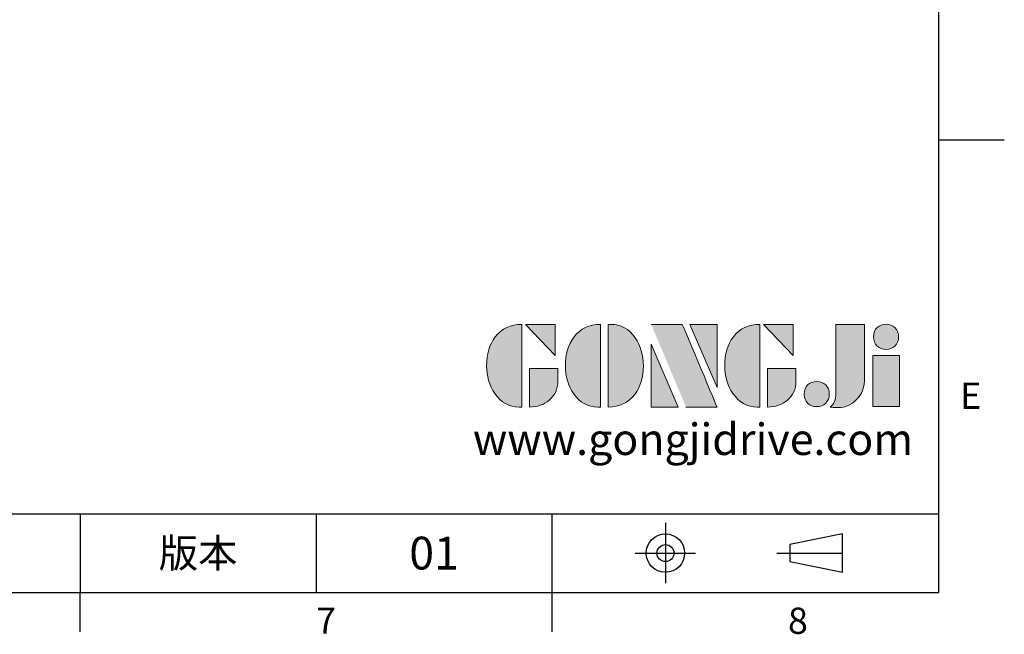
# Model space of a CAD drawing. Units: millimetres. Extents: x -35 to 1400, y -20 to 980.
# Drawn here: x 1024 to 1400, y -16 to 218 of the extents above; entities that cross this region are included whole.
import ezdxf
from ezdxf.enums import TextEntityAlignment as Align

# ---------------------------------------------------------------- set-up
doc = ezdxf.new("R2010")
doc.units = ezdxf.units.MM
doc.header["$LTSCALE"] = 2
doc.linetypes.add('CENTER', pattern=[2, 1.25, -0.25, 0.25, -0.25])
for name, color, linetype in [('DIM', 3, 'Continuous'), ('Layer 1', 7, 'Continuous'), ('MAIN', 7, 'Continuous'), ('TXT', 4, 'Continuous')]:
    doc.layers.add(name, color=color, linetype=linetype)
doc.styles.add('ATTDEF', font='mingliu.ttc')
doc.styles.get("Standard").update_dxf_attribs({"font": 'simplex.shx'})

# ---------------------------------------------------------------- blocks, each defined once
blk = doc.blocks.new('block 2')
at = {"layer": 'Layer 1'}
h = blk.add_hatch(color=156, dxfattribs=at)
h.dxf.hatch_style = 2
edge = h.paths.add_edge_path()
edge.add_spline(control_points=[(206.71, 249.95), (206.71, 252.39), (207.32, 254.41), (208.54, 256.02), (209.9, 257.78), (211.76, 258.67), (214.12, 258.67), (214.12, 258.67), (214.12, 241.24), (214.12, 241.24), (214.12, 241.24), (213.58, 241.24), (213.58, 241.24), (211.47, 241.24), (209.76, 242.19), (208.45, 244.1), (207.29, 245.79), (206.71, 247.74), (206.71, 249.95)], knot_values=[0, 0, 0, 0, 1, 1, 1, 2, 2, 2, 3, 3, 3, 4, 4, 4, 5, 5, 5, 6, 6, 6, 6], degree=3, periodic=0)
h = blk.add_hatch(color=156, dxfattribs=at)
h.dxf.hatch_style = 2
h.paths.add_polyline_path([(221.19, 258.67), (221.19, 252.1), (214.92, 258.67)])
h = blk.add_hatch(color=156, dxfattribs=at)
h.dxf.hatch_style = 2
edge = h.paths.add_edge_path()
edge.add_spline(control_points=[(223.34, 249.95), (223.34, 252.39), (223.95, 254.41), (225.17, 256.02), (226.53, 257.78), (228.39, 258.67), (230.75, 258.67), (230.75, 258.67), (230.75, 241.24), (230.75, 241.24), (230.75, 241.24), (230.2, 241.24), (230.2, 241.24), (228.07, 241.24), (226.35, 242.19), (225.06, 244.1), (223.91, 245.78), (223.34, 247.73), (223.34, 249.95)], knot_values=[0, 0, 0, 0, 1, 1, 1, 2, 2, 2, 3, 3, 3, 4, 4, 4, 5, 5, 5, 6, 6, 6, 6], degree=3, periodic=0)
h = blk.add_hatch(color=156, dxfattribs=at)
h.dxf.hatch_style = 2
edge = h.paths.add_edge_path()
edge.add_spline(control_points=[(232.38, 258.67), (232.38, 258.67), (232.93, 258.67), (232.93, 258.67), (235.03, 258.67), (236.74, 257.72), (238.05, 255.81), (239.21, 254.12), (239.79, 252.17), (239.79, 249.95), (239.79, 247.51), (239.18, 245.49), (237.96, 243.89), (236.6, 242.12), (234.74, 241.24), (232.38, 241.24), (232.38, 241.24), (232.38, 258.67), (232.38, 258.67)], knot_values=[0, 0, 0, 0, 1, 1, 1, 2, 2, 2, 3, 3, 3, 4, 4, 4, 5, 5, 5, 6, 6, 6, 6], degree=3, periodic=0)
h = blk.add_hatch(color=156, dxfattribs=at)
h.dxf.hatch_style = 2
edge = h.paths.add_edge_path()
edge.add_spline(control_points=[(241.44, 258.67), (241.44, 258.67), (247.98, 258.67), (247.98, 258.67), (248.74, 257.05), (255.32, 241.24), (255.32, 241.24), (255.32, 241.24), (248.78, 241.24), (248.78, 241.24)], knot_values=[0, 0, 0, 0, 0.352778, 0.352778, 0.352778, 0.705556, 0.705556, 0.705556, 1.058333, 1.058333, 1.058333, 1.058333], degree=3, periodic=0)
edge.add_line((248.78, 241.24), (241.44, 258.67))
h = blk.add_hatch(color=156, dxfattribs=at)
h.dxf.hatch_style = 2
h.paths.add_polyline_path([(255.32, 258.67), (255.32, 245.36), (249.6, 258.67)])
h = blk.add_hatch(color=156, dxfattribs=at)
h.dxf.hatch_style = 2
edge = h.paths.add_edge_path()
edge.add_spline(control_points=[(256.94, 249.95), (256.94, 252.39), (257.55, 254.41), (258.77, 256.02), (260.13, 257.78), (261.99, 258.67), (264.35, 258.67), (264.35, 258.67), (264.35, 241.24), (264.35, 241.24), (264.35, 241.24), (263.8, 241.24), (263.8, 241.24), (261.7, 241.24), (259.99, 242.19), (258.68, 244.1), (257.52, 245.79), (256.94, 247.74), (256.94, 249.95)], knot_values=[0, 0, 0, 0, 1, 1, 1, 2, 2, 2, 3, 3, 3, 4, 4, 4, 5, 5, 5, 6, 6, 6, 6], degree=3, periodic=0)
h = blk.add_hatch(color=156, dxfattribs=at)
h.dxf.hatch_style = 2
h.paths.add_polyline_path([(271.42, 258.67), (271.42, 252.1), (265.15, 258.67)])
h = blk.add_hatch(color=156, dxfattribs=at)
h.dxf.hatch_style = 2
edge = h.paths.add_edge_path()
edge.add_spline(control_points=[(279.19, 241.24), (279.6, 241.56), (279.91, 241.96), (280.11, 242.43), (280.32, 242.9), (280.42, 243.42), (280.42, 243.98), (280.42, 243.98), (280.42, 258.67), (280.42, 258.67), (280.42, 258.67), (286.42, 258.67), (286.42, 258.67), (286.42, 258.67), (286.42, 246.68), (286.42, 246.68), (286.42, 245.22), (285.86, 243.93), (284.76, 242.81), (283.65, 241.69), (282.37, 241.12), (280.93, 241.12), (280.64, 241.12), (280.35, 241.13), (280.06, 241.15), (279.77, 241.16), (279.48, 241.19), (279.19, 241.24)], knot_values=[0, 0, 0, 0, 1, 1, 1, 2, 2, 2, 3, 3, 3, 4, 4, 4, 5, 5, 5, 6, 6, 6, 7, 7, 7, 8, 8, 8, 9, 9, 9, 9], degree=3, periodic=0)
h = blk.add_hatch(color=156, dxfattribs=at)
h.dxf.hatch_style = 2
edge = h.paths.add_edge_path()
edge.add_spline(control_points=[(293.62, 256.03), (293.62, 255.21), (293.36, 254.57), (292.84, 254.1), (292.32, 253.63), (291.7, 253.4), (290.98, 253.4), (290.25, 253.4), (289.62, 253.63), (289.1, 254.1), (288.58, 254.57), (288.32, 255.22), (288.32, 256.06), (288.32, 256.92), (288.58, 257.57), (289.09, 258.02), (289.6, 258.47), (290.23, 258.7), (290.98, 258.7), (291.7, 258.7), (292.32, 258.46), (292.84, 257.99), (293.36, 257.53), (293.62, 256.87), (293.62, 256.03)], knot_values=[0, 0, 0, 0, 1, 1, 1, 2, 2, 2, 3, 3, 3, 4, 4, 4, 5, 5, 5, 6, 6, 6, 7, 7, 7, 8, 8, 8, 8], degree=3, periodic=0)
h = blk.add_hatch(color=156, dxfattribs=at)
h.dxf.hatch_style = 2
h.paths.add_polyline_path([(241.44, 254.52), (247.15, 241.24), (241.44, 241.24)])
h = blk.add_hatch(color=156, dxfattribs=at)
h.dxf.hatch_style = 2
h.paths.add_polyline_path([(288.18, 252.09), (293.79, 252.09), (293.79, 241.35), (288.18, 241.35)])
h = blk.add_hatch(color=156, dxfattribs=at)
h.dxf.hatch_style = 2
edge = h.paths.add_edge_path()
edge.add_spline(control_points=[(215.75, 249.38), (215.75, 249.38), (221.74, 249.38), (221.74, 249.38), (221.74, 249.38), (221.74, 246.67), (221.74, 246.67), (221.74, 245.03), (221.14, 243.7), (219.93, 242.68), (218.81, 241.72), (217.41, 241.24), (215.75, 241.24), (215.75, 241.24), (215.75, 249.38), (215.75, 249.38)], knot_values=[0, 0, 0, 0, 1, 1, 1, 2, 2, 2, 3, 3, 3, 4, 4, 4, 5, 5, 5, 5], degree=3, periodic=0)
h = blk.add_hatch(color=156, dxfattribs=at)
h.dxf.hatch_style = 2
edge = h.paths.add_edge_path()
edge.add_spline(control_points=[(265.97, 249.38), (265.97, 249.38), (271.97, 249.38), (271.97, 249.38), (271.97, 249.38), (271.97, 246.67), (271.97, 246.67), (271.97, 245.03), (271.36, 243.7), (270.16, 242.68), (269.03, 241.72), (267.63, 241.24), (265.97, 241.24), (265.97, 241.24), (265.97, 249.38), (265.97, 249.38)], knot_values=[0, 0, 0, 0, 1, 1, 1, 2, 2, 2, 3, 3, 3, 4, 4, 4, 5, 5, 5, 5], degree=3, periodic=0)
h = blk.add_hatch(color=156, dxfattribs=at)
h.dxf.hatch_style = 2
edge = h.paths.add_edge_path()
edge.add_spline(control_points=[(279, 243.96), (279, 243.18), (278.76, 242.54), (278.27, 242.05), (277.78, 241.57), (277.14, 241.32), (276.35, 241.32), (275.57, 241.32), (274.93, 241.57), (274.44, 242.05), (273.95, 242.54), (273.7, 243.19), (273.7, 243.98), (273.7, 244.77), (273.95, 245.4), (274.44, 245.89), (274.93, 246.38), (275.57, 246.62), (276.35, 246.62), (277.14, 246.62), (277.78, 246.38), (278.27, 245.89), (278.76, 245.4), (279, 244.76), (279, 243.96)], knot_values=[0, 0, 0, 0, 1, 1, 1, 2, 2, 2, 3, 3, 3, 4, 4, 4, 5, 5, 5, 6, 6, 6, 7, 7, 7, 8, 8, 8, 8], degree=3, periodic=0)
at = {"layer": 'Layer 1', "color": 156, "lineweight": 0}
for points in [[(221.19, 258.67), (221.19, 252.1), (214.92, 258.67), (221.19, 258.67)], [(255.32, 258.67), (255.32, 245.36), (249.6, 258.67), (255.32, 258.67)], [(271.42, 258.67), (271.42, 252.1), (265.15, 258.67), (271.42, 258.67)], [(241.44, 254.52), (247.15, 241.24), (241.44, 241.24), (241.44, 254.52)], [(288.18, 252.09), (293.79, 252.09), (293.79, 241.35), (288.18, 241.35), (288.18, 252.09)]]:
    blk.add_lwpolyline(points, dxfattribs=at)
for points, knots in [([(206.71, 249.95), (206.71, 252.39), (207.32, 254.41), (208.54, 256.02), (209.9, 257.78), (211.76, 258.67), (214.12, 258.67), (214.12, 258.67), (214.12, 241.24), (214.12, 241.24), (214.12, 241.24), (213.58, 241.24), (213.58, 241.24), (211.47, 241.24), (209.76, 242.19), (208.45, 244.1), (207.29, 245.79), (206.71, 247.74), (206.71, 249.95)], [0, 0, 0, 0, 1, 1, 1, 2, 2, 2, 3, 3, 3, 4, 4, 4, 5, 5, 5, 6, 6, 6, 6]), ([(223.34, 249.95), (223.34, 252.39), (223.95, 254.41), (225.17, 256.02), (226.53, 257.78), (228.39, 258.67), (230.75, 258.67), (230.75, 258.67), (230.75, 241.24), (230.75, 241.24), (230.75, 241.24), (230.2, 241.24), (230.2, 241.24), (228.07, 241.24), (226.35, 242.19), (225.06, 244.1), (223.91, 245.78), (223.34, 247.73), (223.34, 249.95)], [0, 0, 0, 0, 1, 1, 1, 2, 2, 2, 3, 3, 3, 4, 4, 4, 5, 5, 5, 6, 6, 6, 6]), ([(232.38, 258.67), (232.38, 258.67), (232.93, 258.67), (232.93, 258.67), (235.03, 258.67), (236.74, 257.72), (238.05, 255.81), (239.21, 254.12), (239.79, 252.17), (239.79, 249.95), (239.79, 247.51), (239.18, 245.49), (237.96, 243.89), (236.6, 242.12), (234.74, 241.24), (232.38, 241.24), (232.38, 241.24), (232.38, 258.67), (232.38, 258.67)], [0, 0, 0, 0, 1, 1, 1, 2, 2, 2, 3, 3, 3, 4, 4, 4, 5, 5, 5, 6, 6, 6, 6]), ([(241.44, 258.67), (241.44, 258.67), (247.98, 258.67), (247.98, 258.67), (248.74, 257.05), (255.32, 241.24), (255.32, 241.24), (255.32, 241.24), (248.78, 241.24), (248.78, 241.24)], [0, 0, 0, 0, 1, 1, 1, 2, 2, 2, 3, 3, 3, 3]), ([(256.94, 249.95), (256.94, 252.39), (257.55, 254.41), (258.77, 256.02), (260.13, 257.78), (261.99, 258.67), (264.35, 258.67), (264.35, 258.67), (264.35, 241.24), (264.35, 241.24), (264.35, 241.24), (263.8, 241.24), (263.8, 241.24), (261.7, 241.24), (259.99, 242.19), (258.68, 244.1), (257.52, 245.79), (256.94, 247.74), (256.94, 249.95)], [0, 0, 0, 0, 1, 1, 1, 2, 2, 2, 3, 3, 3, 4, 4, 4, 5, 5, 5, 6, 6, 6, 6]), ([(279.19, 241.24), (279.6, 241.56), (279.91, 241.96), (280.11, 242.43), (280.32, 242.9), (280.42, 243.42), (280.42, 243.98), (280.42, 243.98), (280.42, 258.67), (280.42, 258.67), (280.42, 258.67), (286.42, 258.67), (286.42, 258.67), (286.42, 258.67), (286.42, 246.68), (286.42, 246.68), (286.42, 245.22), (285.86, 243.93), (284.76, 242.81), (283.65, 241.69), (282.37, 241.12), (280.93, 241.12), (280.64, 241.12), (280.35, 241.13), (280.06, 241.15), (279.77, 241.16), (279.48, 241.19), (279.19, 241.24)], [0, 0, 0, 0, 1, 1, 1, 2, 2, 2, 3, 3, 3, 4, 4, 4, 5, 5, 5, 6, 6, 6, 7, 7, 7, 8, 8, 8, 9, 9, 9, 9]), ([(293.62, 256.03), (293.62, 255.21), (293.36, 254.57), (292.84, 254.1), (292.32, 253.63), (291.7, 253.4), (290.98, 253.4), (290.25, 253.4), (289.62, 253.63), (289.1, 254.1), (288.58, 254.57), (288.32, 255.22), (288.32, 256.06), (288.32, 256.92), (288.58, 257.57), (289.09, 258.02), (289.6, 258.47), (290.23, 258.7), (290.98, 258.7), (291.7, 258.7), (292.32, 258.46), (292.84, 257.99), (293.36, 257.53), (293.62, 256.87), (293.62, 256.03)], [0, 0, 0, 0, 1, 1, 1, 2, 2, 2, 3, 3, 3, 4, 4, 4, 5, 5, 5, 6, 6, 6, 7, 7, 7, 8, 8, 8, 8]), ([(215.75, 249.38), (215.75, 249.38), (221.74, 249.38), (221.74, 249.38), (221.74, 249.38), (221.74, 246.67), (221.74, 246.67), (221.74, 245.03), (221.14, 243.7), (219.93, 242.68), (218.81, 241.72), (217.41, 241.24), (215.75, 241.24), (215.75, 241.24), (215.75, 249.38), (215.75, 249.38)], [0, 0, 0, 0, 1, 1, 1, 2, 2, 2, 3, 3, 3, 4, 4, 4, 5, 5, 5, 5]), ([(265.97, 249.38), (265.97, 249.38), (271.97, 249.38), (271.97, 249.38), (271.97, 249.38), (271.97, 246.67), (271.97, 246.67), (271.97, 245.03), (271.36, 243.7), (270.16, 242.68), (269.03, 241.72), (267.63, 241.24), (265.97, 241.24), (265.97, 241.24), (265.97, 249.38), (265.97, 249.38)], [0, 0, 0, 0, 1, 1, 1, 2, 2, 2, 3, 3, 3, 4, 4, 4, 5, 5, 5, 5]), ([(279, 243.96), (279, 243.18), (278.76, 242.54), (278.27, 242.05), (277.78, 241.57), (277.14, 241.32), (276.35, 241.32), (275.57, 241.32), (274.93, 241.57), (274.44, 242.05), (273.95, 242.54), (273.7, 243.19), (273.7, 243.98), (273.7, 244.77), (273.95, 245.4), (274.44, 245.89), (274.93, 246.38), (275.57, 246.62), (276.35, 246.62), (277.14, 246.62), (277.78, 246.38), (278.27, 245.89), (278.76, 245.4), (279, 244.76), (279, 243.96)], [0, 0, 0, 0, 1, 1, 1, 2, 2, 2, 3, 3, 3, 4, 4, 4, 5, 5, 5, 6, 6, 6, 7, 7, 7, 8, 8, 8, 8])]:
    blk.add_open_spline(points, degree=3, knots=knots, dxfattribs=at)
blk = doc.blocks.new('GJA420')
at = {"color": 0}
for p, q in [((275, 0), (275, 192)), ((275, 34.5), (280, 34.5)), ((101.5, 6), (275, 6)), ((209.5, 6), (209.5, 0)), ((209.5, 6), (209.5, 0)), ((227.5, 6), (227.5, 0)), ((245.5, 0), (245.5, 6)), ((0, 0), (275, 0)), ((209.5, -3), (209.5, 0)), ((245.5, -3), (245.5, 0))]:
    blk.add_line(p, q, dxfattribs=at)
at = {"color": 1, "linetype": 'CENTER', "ltscale": 2}
for p, q in [((254.15, 5.3), (254.15, 0.7)), ((251.85, 3), (256.45, 3)), ((262.65, 3), (268.65, 3))]:
    blk.add_line(p, q, dxfattribs=at)
at = {"color": 0}
blk.add_lwpolyline([(263.65, 3.645), (263.65, 2.355), (267.65, 1.539), (267.65, 4.461)], close=True, dxfattribs=at)
for radius in [1.464, 0.645]:
    blk.add_circle((254.15, 3), radius, dxfattribs=at)
at = {"layer": 'MAIN', "xscale": 0.3616442767764058, "yscale": 0.3616442767764058, "zscale": 0.3616442767764058}
blk.add_blockref('block 2', (165.748, -73.103), dxfattribs=at)
at = {"color": 0}
for s, p in [('E', (276.631, 14)), ('7', (227.5, -3.155)), ('8', (263.5, -3.155))]:
    blk.add_text(s, height=2, dxfattribs=at).set_placement(p)
at = {"color": 0, "insert": (218.5, 3), "char_height": 2.2, "width": 8, "attachment_point": 5}
blk.add_mtext('\\f標楷體|b0|i0|c136|p65;版本', dxfattribs=at)
at = {"color": 4, "style": 'ATTDEF'}
blk.add_attdef('料號', text='', height=2.5, dxfattribs=at).set_placement((120.5, 3), align=Align.MIDDLE_LEFT)
for tag, p in [('比例', (200.5, 3)), ('版本', (236.5, 3))]:
    blk.add_attdef(tag, text='', height=2.5, dxfattribs=at).set_placement(p, align=Align.MIDDLE_CENTER)
at = {"layer": 'TXT', "color": 0, "insert": (256.25, 11.681), "char_height": 2.4, "width": 29.32576, "attachment_point": 5}
blk.add_mtext('{\\fTimes New Roman|b0|i0|c0|p18;\\C256;www.gongjidrive.com}', dxfattribs=at)

msp = doc.modelspace()

# ---------------------------------------------------------------- block references
at = {"layer": 'DIM'}
ref = msp.add_blockref('GJA420', (0, 0), dxfattribs=dict(at, xscale=5, yscale=5, zscale=5))
ref.add_attrib('版本', '01', dxfattribs={"layer": '0', "color": 4, "height": 12.5, "style": 'ATTDEF'}).set_placement((1182.5, 15), align=Align.MIDDLE_CENTER)

doc.saveas('drawing.dxf')
